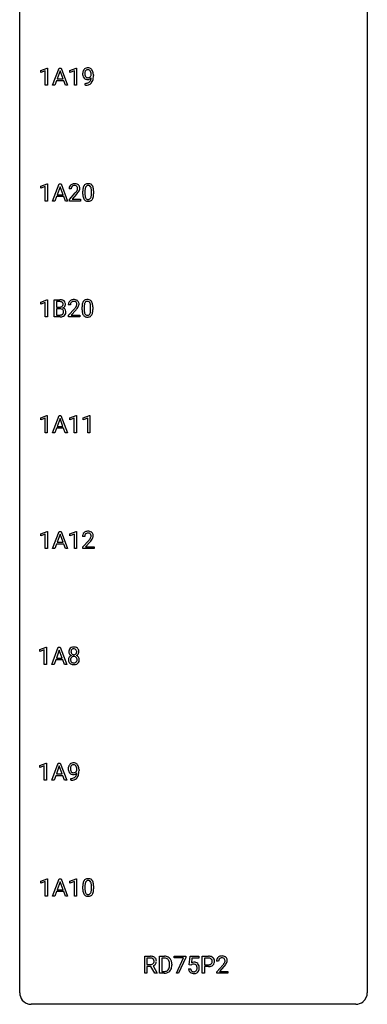
# Model space of a CAD drawing. Extents: x 3 to 27, y -3 to 132.
# Drawn here: x 3 to 27, y -3 to 65 of the extents above; entities that cross this region are included whole.
import ezdxf

# ---------------------------------------------------------------- set-up
doc = ezdxf.new("R2010")
doc.units = 0
doc.layers.add('DEFAULT_255_1_234', color=255, linetype='CONTINUOUS')
doc.layers.add('DEFAULT_255_2_778', color=255, linetype='CONTINUOUS')

msp = doc.modelspace()

# ---------------------------------------------------------------- linework, layer by layer
at = {"layer": 'DEFAULT_255_1_234'}
for p, q in [((4.225, 61.218), (4.651, 61.378)), ((4.225, 61.083), (4.225, 61.218)), ((4.525, 61.193), (4.225, 61.083)), ((4.525, 60.203), (4.525, 61.193)), ((4.651, 61.378), (4.674, 61.378)), ((4.674, 61.378), (4.674, 60.203)), ((5.035, 60.203), (5.482, 61.372)), ((5.549, 61.182), (5.351, 60.635)), ((5.482, 61.372), (5.617, 61.372)), ((5.748, 60.635), (5.549, 61.182)), ((5.617, 61.372), (6.064, 60.203)), ((6.222, 61.218), (6.648, 61.378)), ((6.222, 61.083), (6.222, 61.218)), ((6.522, 61.193), (6.222, 61.083)), ((6.522, 60.203), (6.522, 61.193)), ((6.648, 61.378), (6.671, 61.378)), ((6.671, 61.378), (6.671, 60.203)), ((7.677, 60.876), (7.677, 60.935)), ((7.825, 60.905), (7.825, 60.862)), ((4.674, 60.203), (4.525, 60.203)), ((5.194, 60.203), (5.035, 60.203)), ((5.304, 60.508), (5.194, 60.203)), ((5.794, 60.508), (5.304, 60.508)), ((5.351, 60.635), (5.748, 60.635)), ((5.906, 60.203), (5.794, 60.508)), ((6.064, 60.203), (5.906, 60.203)), ((6.671, 60.203), (6.522, 60.203)), ((7.254, 60.202), (7.254, 60.327)), ((7.254, 60.327), (7.286, 60.327)), ((7.283, 60.202), (7.254, 60.202)), ((4.225, 53.281), (4.651, 53.44)), ((4.651, 53.44), (4.674, 53.44)), ((4.674, 53.44), (4.674, 52.265)), ((5.035, 52.265), (5.482, 53.435)), ((5.482, 53.435), (5.617, 53.435)), ((5.617, 53.435), (6.064, 52.265)), ((4.225, 53.146), (4.225, 53.281)), ((4.525, 53.256), (4.225, 53.146)), ((4.525, 52.265), (4.525, 53.256)), ((5.549, 53.244), (5.351, 52.698)), ((5.351, 52.698), (5.748, 52.698)), ((5.748, 52.698), (5.549, 53.244)), ((6.309, 53.09), (6.16, 53.09)), ((6.183, 52.372), (6.588, 52.822)), ((6.675, 52.726), (6.362, 52.387)), ((7.102, 52.744), (7.102, 52.942)), ((7.25, 52.979), (7.25, 52.741)), ((7.691, 52.724), (7.691, 52.967)), ((7.84, 52.957), (7.84, 52.764)), ((4.674, 52.265), (4.525, 52.265)), ((5.194, 52.265), (5.035, 52.265)), ((5.304, 52.571), (5.194, 52.265)), ((5.794, 52.571), (5.304, 52.571)), ((5.906, 52.265), (5.794, 52.571)), ((6.064, 52.265), (5.906, 52.265)), ((6.183, 52.265), (6.183, 52.372)), ((6.949, 52.265), (6.183, 52.265)), ((6.362, 52.387), (6.949, 52.387)), ((6.949, 52.387), (6.949, 52.265)), ((4.223, 45.343), (4.648, 45.503)), ((4.223, 45.208), (4.223, 45.343)), ((4.522, 45.318), (4.223, 45.208)), ((4.522, 44.328), (4.522, 45.318)), ((4.648, 45.503), (4.672, 45.503)), ((4.672, 45.503), (4.672, 44.328)), ((5.145, 44.328), (5.145, 45.497)), ((5.145, 45.497), (5.528, 45.497)), ((5.3, 45.37), (5.3, 44.999)), ((5.528, 45.37), (5.3, 45.37)), ((5.3, 44.999), (5.533, 44.999)), ((5.557, 44.875), (5.3, 44.875)), ((5.3, 44.875), (5.3, 44.454)), ((5.557, 44.875), (5.557, 44.875)), ((6.257, 45.153), (6.108, 45.153)), ((6.131, 44.435), (6.536, 44.884)), ((6.623, 44.789), (6.31, 44.449)), ((7.05, 44.807), (7.05, 45.005)), ((7.198, 45.041), (7.198, 44.803)), ((7.639, 44.787), (7.639, 45.03)), ((7.788, 45.019), (7.788, 44.827)), ((4.672, 44.328), (4.522, 44.328)), ((5.551, 44.328), (5.145, 44.328)), ((5.3, 44.454), (5.554, 44.454)), ((6.131, 44.328), (6.131, 44.435)), ((6.897, 44.328), (6.131, 44.328)), ((6.31, 44.449), (6.897, 44.449)), ((6.897, 44.449), (6.897, 44.328)), ((4.217, 37.406), (4.643, 37.565)), ((4.217, 37.271), (4.217, 37.406)), ((4.516, 37.381), (4.217, 37.271)), ((4.516, 36.39), (4.516, 37.381)), ((4.643, 37.565), (4.666, 37.565)), ((4.666, 37.565), (4.666, 36.39)), ((5.026, 36.39), (5.473, 37.56)), ((5.54, 37.369), (5.342, 36.823)), ((5.473, 37.56), (5.608, 37.56)), ((5.74, 36.823), (5.54, 37.369)), ((5.608, 37.56), (6.055, 36.39)), ((6.214, 37.406), (6.639, 37.565)), ((6.214, 37.271), (6.214, 37.406)), ((6.513, 37.381), (6.214, 37.271)), ((6.513, 36.39), (6.513, 37.381)), ((6.639, 37.565), (6.663, 37.565)), ((6.663, 37.565), (6.663, 36.39)), ((7.137, 37.406), (7.563, 37.565)), ((7.137, 37.271), (7.137, 37.406)), ((7.437, 37.381), (7.137, 37.271)), ((7.437, 36.39), (7.437, 37.381)), ((7.563, 37.565), (7.586, 37.565)), ((7.586, 37.565), (7.586, 36.39)), ((5.296, 36.696), (5.185, 36.39)), ((5.785, 36.696), (5.296, 36.696)), ((5.342, 36.823), (5.74, 36.823)), ((5.897, 36.39), (5.785, 36.696)), ((4.666, 36.39), (4.516, 36.39)), ((5.185, 36.39), (5.026, 36.39)), ((6.055, 36.39), (5.897, 36.39)), ((6.663, 36.39), (6.513, 36.39)), ((7.586, 36.39), (7.437, 36.39)), ((4.225, 29.468), (4.651, 29.628)), ((4.225, 29.333), (4.225, 29.468)), ((4.525, 29.443), (4.225, 29.333)), ((4.525, 28.453), (4.525, 29.443)), ((4.651, 29.628), (4.674, 29.628)), ((4.674, 29.628), (4.674, 28.453)), ((5.035, 28.453), (5.482, 29.622)), ((5.549, 29.432), (5.351, 28.885)), ((5.482, 29.622), (5.617, 29.622)), ((5.748, 28.885), (5.549, 29.432)), ((5.617, 29.622), (6.064, 28.453)), ((6.222, 29.468), (6.648, 29.628)), ((6.222, 29.333), (6.222, 29.468)), ((6.522, 29.443), (6.222, 29.333)), ((6.522, 28.453), (6.522, 29.443)), ((6.648, 29.628), (6.671, 29.628)), ((6.671, 29.628), (6.671, 28.453)), ((7.233, 29.278), (7.084, 29.278)), ((4.674, 28.453), (4.525, 28.453)), ((5.194, 28.453), (5.035, 28.453)), ((5.304, 28.758), (5.194, 28.453)), ((5.794, 28.758), (5.304, 28.758)), ((5.351, 28.885), (5.748, 28.885)), ((5.906, 28.453), (5.794, 28.758)), ((6.064, 28.453), (5.906, 28.453)), ((6.671, 28.453), (6.522, 28.453)), ((7.106, 28.56), (7.511, 29.009)), ((7.106, 28.453), (7.106, 28.56)), ((7.873, 28.453), (7.106, 28.453)), ((7.599, 28.914), (7.286, 28.574)), ((7.286, 28.574), (7.873, 28.574)), ((7.873, 28.574), (7.873, 28.453)), ((4.166, 21.531), (4.592, 21.69)), ((4.592, 21.69), (4.615, 21.69)), ((4.615, 21.69), (4.615, 20.515)), ((4.976, 20.515), (5.423, 21.685)), ((5.423, 21.685), (5.557, 21.685)), ((5.557, 21.685), (6.005, 20.515)), ((4.166, 21.396), (4.166, 21.531)), ((4.466, 21.506), (4.166, 21.396)), ((4.466, 20.515), (4.466, 21.506)), ((5.49, 21.494), (5.292, 20.948)), ((5.292, 20.948), (5.689, 20.948)), ((5.689, 20.948), (5.49, 21.494)), ((4.615, 20.515), (4.466, 20.515)), ((5.135, 20.515), (4.976, 20.515)), ((5.245, 20.821), (5.135, 20.515)), ((5.735, 20.821), (5.245, 20.821)), ((5.847, 20.515), (5.735, 20.821)), ((6.005, 20.515), (5.847, 20.515)), ((4.166, 13.593), (4.592, 13.753)), ((4.166, 13.458), (4.166, 13.593)), ((4.466, 13.568), (4.166, 13.458)), ((4.466, 12.578), (4.466, 13.568)), ((4.592, 13.753), (4.615, 13.753)), ((4.615, 13.753), (4.615, 12.578)), ((4.976, 12.578), (5.423, 13.747)), ((5.49, 13.557), (5.292, 13.01)), ((5.423, 13.747), (5.557, 13.747)), ((5.689, 13.01), (5.49, 13.557)), ((5.557, 13.747), (6.005, 12.578)), ((5.245, 12.883), (5.135, 12.578)), ((5.735, 12.883), (5.245, 12.883)), ((5.292, 13.01), (5.689, 13.01)), ((5.847, 12.578), (5.735, 12.883)), ((6.694, 13.251), (6.694, 13.31)), ((6.843, 13.28), (6.843, 13.237)), ((4.615, 12.578), (4.466, 12.578)), ((5.135, 12.578), (4.976, 12.578)), ((6.005, 12.578), (5.847, 12.578)), ((6.271, 12.577), (6.271, 12.702)), ((6.271, 12.702), (6.303, 12.702)), ((6.3, 12.577), (6.271, 12.577)), ((4.225, 5.656), (4.651, 5.815)), ((4.225, 5.521), (4.225, 5.656)), ((4.525, 5.631), (4.225, 5.521)), ((4.525, 4.64), (4.525, 5.631)), ((4.651, 5.815), (4.674, 5.815)), ((4.674, 5.815), (4.674, 4.64)), ((5.035, 4.64), (5.482, 5.81)), ((5.549, 5.619), (5.351, 5.073)), ((5.482, 5.81), (5.617, 5.81)), ((5.748, 5.073), (5.549, 5.619)), ((5.617, 5.81), (6.064, 4.64)), ((6.222, 5.656), (6.648, 5.815)), ((6.222, 5.521), (6.222, 5.656)), ((6.522, 5.631), (6.222, 5.521)), ((6.522, 4.64), (6.522, 5.631)), ((6.648, 5.815), (6.671, 5.815)), ((6.671, 5.815), (6.671, 4.64)), ((5.304, 4.946), (5.194, 4.64)), ((5.794, 4.946), (5.304, 4.946)), ((5.351, 5.073), (5.748, 5.073)), ((5.906, 4.64), (5.794, 4.946)), ((7.102, 5.119), (7.102, 5.317)), ((7.25, 5.354), (7.25, 5.116)), ((7.691, 5.099), (7.691, 5.342)), ((7.84, 5.332), (7.84, 5.139)), ((4.674, 4.64), (4.525, 4.64)), ((5.194, 4.64), (5.035, 4.64)), ((6.064, 4.64), (5.906, 4.64)), ((6.671, 4.64), (6.522, 4.64)), ((11.343, -0.651), (11.343, 0.518)), ((11.343, 0.518), (11.73, 0.518)), ((11.498, 0.391), (11.498, -0.052)), ((11.734, 0.391), (11.498, 0.391)), ((12.357, -0.651), (12.357, 0.518)), ((12.357, 0.518), (12.687, 0.518)), ((12.691, 0.391), (12.511, 0.391)), ((12.511, 0.391), (12.511, -0.525)), ((13.361, 0.396), (13.361, 0.518)), ((13.361, 0.518), (14.152, 0.518)), ((13.994, 0.396), (13.361, 0.396)), ((13.512, -0.651), (13.994, 0.396)), ((14.152, 0.435), (13.667, -0.651)), ((14.152, 0.518), (14.152, 0.435)), ((14.389, -0.065), (14.448, 0.518)), ((14.448, 0.518), (15.047, 0.518)), ((14.574, 0.381), (14.539, 0.062)), ((15.047, 0.381), (14.574, 0.381)), ((15.047, 0.518), (15.047, 0.381)), ((15.283, -0.651), (15.283, 0.518)), ((15.283, 0.518), (15.714, 0.518)), ((15.437, 0.391), (15.437, -0.067)), ((15.723, 0.391), (15.437, 0.391)), ((16.408, 0.174), (16.259, 0.174)), ((11.498, -0.651), (11.343, -0.651)), ((11.498, -0.052), (11.735, -0.052)), ((11.773, -0.178), (11.498, -0.178)), ((11.498, -0.178), (11.498, -0.651)), ((12.027, -0.651), (11.773, -0.178)), ((11.917, -0.145), (12.192, -0.642)), ((12.192, -0.651), (12.027, -0.651)), ((12.192, -0.642), (12.192, -0.651)), ((12.68, -0.651), (12.357, -0.651)), ((12.511, -0.525), (12.673, -0.525)), ((13.05, -0.099), (13.05, -0.03)), ((13.202, -0.027), (13.202, -0.102)), ((13.667, -0.651), (13.512, -0.651)), ((14.347, -0.344), (14.487, -0.344)), ((14.508, -0.096), (14.389, -0.065)), ((14.547, -0.063), (14.508, -0.096)), ((15.437, -0.651), (15.283, -0.651)), ((15.437, -0.067), (15.714, -0.067)), ((15.712, -0.193), (15.437, -0.193)), ((15.437, -0.193), (15.437, -0.651)), ((16.282, -0.544), (16.687, -0.095)), ((16.282, -0.651), (16.282, -0.544)), ((17.048, -0.651), (16.282, -0.651)), ((16.774, -0.19), (16.461, -0.53)), ((16.461, -0.53), (17.048, -0.53)), ((17.048, -0.53), (17.048, -0.651))]:
    msp.add_line(p, q, dxfattribs=at)
for centre, radius, start, end in [((7.62, 60.987), 0.531, 166.7586, 180.32012), ((7.644, 60.983), 0.555, 179.96523, 184.30139), ((7.554, 60.973), 0.464, 183.9376, 204.12763), ((7.536, 61.005), 0.444, 154.69551, 166.56798), ((7.486, 60.945), 0.39, 204.34475, 209.0454), ((7.45, 61.048), 0.349, 136.33242, 155.08714), ((7.422, 60.906), 0.315, 208.47272, 236.21349), ((7.422, 61.072), 0.312, 121.23673, 135.96805), ((7.621, 60.998), 0.385, 166.11003, 178.66543), ((7.726, 60.992), 0.49, 178.26321, 180.01111), ((7.645, 60.989), 0.41, 179.6162, 191.87872), ((7.523, 60.962), 0.285, 191.61917, 215.29723), ((7.503, 61.028), 0.263, 142.10213, 166.38356), ((7.436, 61.046), 0.341, 96.84563, 120.98815), ((7.504, 60.95), 0.262, 215.73201, 216.53554), ((7.45, 60.907), 0.193, 215.74867, 239.97275), ((7.448, 61.072), 0.193, 112.93823, 142.53208), ((7.443, 60.902), 0.185, 241.06502, 269.28105), ((7.45, 61.058), 0.206, 89.2729, 111.91404), ((7.451, 60.952), 0.436, 89.88702, 97.28028), ((7.447, 60.946), 0.229, 269.9447, 306.82489), ((7.456, 61.016), 0.372, 70.65056, 90.67491), ((7.455, 61.089), 0.176, 50.38512, 90.6706), ((7.41, 61.035), 0.246, 34.12503, 50.30701), ((7.469, 61.068), 0.319, 36.7493, 69.82199), ((7.423, 60.989), 0.278, 305.50724, 327.07734), ((7.361, 60.999), 0.307, 27.20155, 34.68294), ((7.301, 60.971), 0.372, 9.94301, 26.77001), ((7.435, 60.979), 0.263, 327.41049, 336.84017), ((7.126, 60.939), 0.551, 359.66338, 10.11753), ((7.369, 60.99), 0.446, 15.39587, 37.08401), ((7.156, 60.928), 0.668, 3.94889, 15.67986), ((6.456, 60.855), 1.37, 352.83663, 0.27827), ((6.916, 60.906), 0.909, 359.92924, 4.26653), ((7.406, 60.885), 0.289, 236.47179, 254.35413), ((7.27, 61.106), 0.904, 270.82072, 273.4013), ((7.279, 60.924), 0.597, 270.6215, 281.40628), ((7.289, 60.881), 0.678, 272.92817, 286.49228), ((7.42, 60.941), 0.347, 254.59991, 270.41803), ((7.322, 60.718), 0.387, 281.18526, 299.06211), ((7.423, 60.941), 0.347, 269.99664, 270.79004), ((7.426, 60.895), 0.301, 270.26331, 297.38519), ((7.447, 60.951), 0.234, 268.40625, 270.00713), ((7.362, 60.65), 0.436, 285.95414, 318.88781), ((7.359, 60.646), 0.306, 299.50678, 313.12009), ((7.397, 60.951), 0.364, 297.40373, 320.01676), ((7.362, 60.638), 0.298, 313.85262, 338.59893), ((7.199, 60.705), 0.474, 338.25236, 351.24309), ((6.958, 60.746), 0.718, 350.94095, 357.66919), ((7.393, 60.619), 0.392, 319.33432, 322.09989), ((7.306, 60.678), 0.497, 322.85781, 342.15279), ((6.985, 60.786), 0.836, 341.83595, 352.98842), ((6.487, 53.116), 0.324, 133.45412, 162.947), ((6.505, 53.097), 0.35, 100.78694, 133.4384), ((6.516, 53.119), 0.207, 102.17394, 129.20619), ((6.54, 52.942), 0.508, 89.66053, 101.37042), ((6.54, 53.016), 0.313, 89.54607, 102.54188), ((6.546, 52.949), 0.502, 78.21712, 90.41304), ((6.543, 53.07), 0.259, 82.16021, 90.15058), ((6.557, 53.144), 0.184, 43.44154, 83.16614), ((6.582, 53.111), 0.336, 55.92682, 78.48886), ((6.601, 53.145), 0.297, 47.92923, 55.4054), ((6.612, 53.155), 0.283, 4.33477, 48.05607), ((7.553, 53.082), 0.437, 148.7922, 164.56838), ((7.458, 53.135), 0.328, 144.58839, 148.11763), ((7.424, 53.159), 0.286, 101.64409, 144.51424), ((7.449, 53.158), 0.168, 105.79811, 149.73881), ((7.466, 52.99), 0.46, 89.5284, 102.58198), ((7.468, 53.091), 0.237, 89.38069, 105.67626), ((7.474, 52.987), 0.464, 77.04379, 90.50813), ((7.471, 53.066), 0.263, 81.10601, 90.2185), ((7.489, 53.154), 0.173, 30.74079, 82.46571), ((7.515, 53.151), 0.295, 48.27786, 77.49947), ((7.522, 53.164), 0.281, 36.31421, 47.63059), ((7.435, 53.105), 0.386, 18.29318, 35.67692), ((6.567, 53.094), 0.407, 163.28787, 180.55818), ((6.621, 53.095), 0.312, 165.90929, 178.86839), ((6.707, 53.09), 0.398, 178.43817, 180.00839), ((6.52, 53.122), 0.208, 136.17574, 166.36747), ((6.508, 53.132), 0.192, 129.72793, 135.7542), ((5.239, 54.015), 1.801, 318.51325, 320.78284), ((5.767, 53.585), 1.119, 320.73727, 323.97371), ((6.159, 53.301), 0.635, 323.89617, 328.64211), ((5.492, 53.82), 1.611, 317.25868, 319.90461), ((6.549, 53.136), 0.195, 16.17147, 43.52844), ((6.364, 53.174), 0.395, 328.8299, 331.78995), ((6.464, 53.123), 0.282, 331.42552, 352.93648), ((5.875, 53.504), 1.115, 319.64729, 327.09582), ((6.498, 53.122), 0.248, 359.48663, 15.93398), ((6.477, 53.12), 0.269, 353.22487, 0.01693), ((6.273, 53.248), 0.641, 326.91354, 338.35052), ((6.545, 53.144), 0.35, 337.89141, 358.99677), ((6.502, 53.138), 0.393, 359.92521, 5.59677), ((8.296, 52.947), 1.195, 173.76756, 180.23155), ((8.454, 52.762), 1.353, 180.74494, 181.151), ((8.174, 52.751), 1.072, 180.89762, 188.00555), ((7.845, 52.998), 0.74, 164.30586, 173.90022), ((8.398, 52.969), 1.148, 177.86317, 179.50441), ((8.291, 52.737), 1.04, 179.79956, 185.24604), ((8.095, 52.983), 0.844, 172.02595, 178.07032), ((7.886, 52.699), 0.634, 185.14116, 193.00796), ((7.765, 53.03), 0.511, 163.37633, 172.1411), ((7.556, 53.094), 0.292, 149.42089, 163.62864), ((7.437, 53.12), 0.236, 24.28712, 31.39356), ((7.319, 53.07), 0.363, 12.08056, 23.8174), ((7.044, 53.009), 0.646, 4.83622, 12.29045), ((6.829, 52.722), 0.862, 351.8069, 357.79592), ((6.623, 52.971), 1.068, 359.80904, 4.94079), ((6.505, 52.739), 1.186, 357.58719, 359.26775), ((7.181, 53.018), 0.654, 8.02467, 18.56052), ((7.079, 52.707), 0.758, 344.49347, 353.97655), ((6.764, 52.956), 1.075, 1.12741, 8.17183), ((6.615, 52.759), 1.225, 353.8442, 0.22879), ((6.441, 52.944), 1.399, 0.54241, 1.3863), ((7.778, 52.694), 0.673, 187.88164, 198.23465), ((7.53, 52.61), 0.41, 197.96935, 215.26236), ((7.428, 52.542), 0.287, 215.86183, 257.27886), ((7.622, 52.636), 0.363, 192.78976, 205.25077), ((7.517, 52.59), 0.248, 205.80054, 211.25375), ((7.465, 52.555), 0.185, 210.37898, 238.40081), ((7.468, 52.697), 0.447, 256.62289, 270.51044), ((7.463, 52.559), 0.188, 239.65206, 265.97938), ((7.472, 52.627), 0.256, 265.13154, 270.06033), ((7.474, 52.594), 0.224, 269.33147, 287.2178), ((7.475, 52.709), 0.459, 269.59773, 281.67344), ((7.488, 52.544), 0.171, 287.7958, 329.08087), ((7.515, 52.542), 0.288, 280.58014, 324.91731), ((7.393, 52.604), 0.284, 328.66347, 343.33251), ((7.175, 52.671), 0.512, 343.04995, 351.93934), ((7.478, 52.568), 0.334, 324.93524, 328.61605), ((7.378, 52.622), 0.447, 329.28036, 344.74728), ((5.532, 44.761), 0.737, 82.12573, 90.29326), ((5.528, 45.016), 0.354, 89.87083, 90.04311), ((5.53, 44.894), 0.477, 82.69847, 90.17292), ((5.554, 45.075), 0.294, 71.68635, 82.8456), ((5.57, 45.032), 0.462, 69.90441, 82.28574), ((5.592, 45.185), 0.177, 52.82856, 71.98503), ((5.619, 45.224), 0.13, 31.88527, 52.14126), ((5.628, 45.187), 0.298, 51.18385, 70.01815), ((5.591, 45.208), 0.162, 10.91823, 31.32303), ((5.495, 45.189), 0.26, 359.55586, 11.20964), ((5.653, 45.224), 0.253, 12.10173, 50.42148), ((5.515, 45.189), 0.396, 359.52513, 12.82117), ((6.515, 45.157), 0.407, 163.28787, 180.55818), ((6.435, 45.179), 0.324, 133.45412, 162.947), ((6.453, 45.16), 0.35, 100.78694, 133.4384), ((6.569, 45.158), 0.312, 165.90929, 178.86839), ((6.468, 45.185), 0.208, 136.17574, 166.36747), ((6.456, 45.194), 0.192, 129.72793, 135.7542), ((6.464, 45.182), 0.207, 102.17394, 129.20619), ((6.488, 45.005), 0.508, 89.66053, 101.37042), ((6.488, 45.079), 0.313, 89.54607, 102.54188), ((6.494, 45.011), 0.502, 78.21712, 90.41304), ((6.491, 45.132), 0.259, 82.16021, 90.15058), ((6.505, 45.206), 0.184, 43.44154, 83.16614), ((6.53, 45.173), 0.336, 55.92682, 78.48886), ((6.497, 45.198), 0.195, 16.17147, 43.52844), ((6.446, 45.185), 0.248, 359.48663, 15.93398), ((6.55, 45.207), 0.297, 47.92923, 55.4054), ((6.56, 45.218), 0.283, 4.33477, 48.05607), ((6.45, 45.201), 0.393, 359.92521, 5.59677), ((7.793, 45.061), 0.74, 164.30586, 173.90022), ((7.502, 45.145), 0.437, 148.7922, 164.56838), ((7.406, 45.198), 0.328, 144.58839, 148.11763), ((7.372, 45.222), 0.286, 101.64409, 144.51424), ((7.713, 45.093), 0.511, 163.37633, 172.1411), ((7.504, 45.157), 0.292, 149.42089, 163.62864), ((7.398, 45.221), 0.168, 105.79811, 149.73881), ((7.415, 45.053), 0.46, 89.5284, 102.58198), ((7.416, 45.154), 0.237, 89.38069, 105.67626), ((7.423, 45.049), 0.464, 77.04379, 90.50813), ((7.419, 45.128), 0.263, 81.10601, 90.2185), ((7.437, 45.216), 0.173, 30.74079, 82.46571), ((7.463, 45.213), 0.295, 48.27786, 77.49947), ((7.385, 45.182), 0.236, 24.28712, 31.39356), ((7.268, 45.132), 0.363, 12.08056, 23.8174), ((6.992, 45.071), 0.646, 4.83622, 12.29045), ((7.47, 45.226), 0.281, 36.31421, 47.63059), ((7.383, 45.168), 0.386, 18.29318, 35.67692), ((7.129, 45.08), 0.654, 8.02467, 18.56052), ((5.535, 45.327), 0.329, 269.60647, 281.45335), ((5.561, 44.514), 0.361, 76.5636, 90.69809), ((5.557, 45.222), 0.221, 281.20415, 302.51481), ((5.613, 44.699), 0.169, 17.66855, 78.99409), ((5.571, 45.197), 0.193, 303.02167, 309.83696), ((5.589, 45.177), 0.165, 309.52284, 356.95098), ((5.602, 44.646), 0.183, 311.9916, 351.71435), ((5.595, 45.274), 0.36, 293.19994, 299.13964), ((5.662, 44.666), 0.287, 54.00118, 74.9168), ((5.523, 45.186), 0.232, 355.47012, 0.04925), ((5.631, 45.214), 0.29, 298.68251, 323.27566), ((5.509, 44.668), 0.277, 359.04562, 17.22962), ((5.52, 44.663), 0.267, 350.73396, 0.22216), ((5.674, 44.686), 0.264, 36.35807, 53.52919), ((5.65, 44.635), 0.288, 311.17865, 344.68868), ((5.673, 45.182), 0.238, 323.49081, 0.88173), ((5.661, 44.677), 0.28, 4.81899, 36.309), ((5.551, 44.662), 0.391, 344.74786, 0.53733), ((5.583, 44.666), 0.358, 359.93703, 5.52041), ((6.655, 45.153), 0.398, 178.43817, 180.00839), ((5.187, 46.077), 1.801, 318.51325, 320.78284), ((5.715, 45.647), 1.119, 320.73727, 323.97371), ((6.107, 45.363), 0.635, 323.89617, 328.64211), ((5.44, 45.883), 1.611, 317.25868, 319.90461), ((6.312, 45.237), 0.395, 328.8299, 331.78995), ((6.412, 45.185), 0.282, 331.42552, 352.93648), ((5.823, 45.566), 1.115, 319.64729, 327.09582), ((6.425, 45.182), 0.269, 353.22487, 0.01693), ((6.222, 45.311), 0.641, 326.91354, 338.35052), ((6.493, 45.206), 0.35, 337.89141, 358.99677), ((8.245, 45.01), 1.195, 173.76756, 180.23155), ((8.402, 44.824), 1.353, 180.74494, 181.151), ((8.122, 44.814), 1.072, 180.89762, 188.00555), ((7.727, 44.757), 0.673, 187.88164, 198.23465), ((7.478, 44.673), 0.41, 197.96935, 215.26236), ((8.346, 45.031), 1.148, 177.86317, 179.50441), ((8.239, 44.8), 1.04, 179.79956, 185.24604), ((8.043, 45.046), 0.844, 172.02595, 178.07032), ((7.835, 44.761), 0.634, 185.14116, 193.00796), ((7.57, 44.699), 0.363, 192.78976, 205.25077), ((7.466, 44.652), 0.248, 205.80054, 211.25375), ((7.341, 44.666), 0.284, 328.66347, 343.33251), ((7.123, 44.734), 0.512, 343.04995, 351.93934), ((6.777, 44.785), 0.862, 351.8069, 357.79592), ((6.571, 45.033), 1.068, 359.80904, 4.94079), ((6.453, 44.802), 1.186, 357.58719, 359.26775), ((7.326, 44.685), 0.447, 329.28036, 344.74728), ((7.027, 44.77), 0.758, 344.49347, 353.97655), ((6.713, 45.019), 1.075, 1.12741, 8.17183), ((6.563, 44.822), 1.225, 353.8442, 0.22879), ((6.389, 45.006), 1.399, 0.54241, 1.3863), ((5.552, 45.024), 0.696, 269.92369, 274.44565), ((5.557, 44.79), 0.336, 269.60558, 281.374), ((5.57, 44.836), 0.507, 274.10423, 286.40715), ((5.58, 44.681), 0.225, 281.1056, 302.51322), ((5.594, 44.655), 0.194, 303.03689, 311.88112), ((5.62, 44.671), 0.335, 286.04182, 310.84413), ((7.376, 44.604), 0.287, 215.86183, 257.27886), ((7.413, 44.617), 0.185, 210.37898, 238.40081), ((7.416, 44.759), 0.447, 256.62289, 270.51044), ((7.411, 44.622), 0.188, 239.65206, 265.97938), ((7.42, 44.689), 0.256, 265.13154, 270.06033), ((7.423, 44.657), 0.224, 269.33147, 287.2178), ((7.423, 44.771), 0.459, 269.59773, 281.67344), ((7.436, 44.606), 0.171, 287.7958, 329.08087), ((7.463, 44.604), 0.288, 280.58014, 324.91731), ((7.426, 44.63), 0.334, 324.93524, 328.61605), ((7.491, 29.282), 0.407, 163.28787, 180.55818), ((7.411, 29.304), 0.324, 133.45412, 162.947), ((7.428, 29.285), 0.35, 100.78694, 133.4384), ((7.544, 29.283), 0.312, 165.90929, 178.86839), ((7.631, 29.278), 0.398, 178.43817, 180.00839), ((7.444, 29.31), 0.208, 136.17574, 166.36747), ((7.432, 29.319), 0.192, 129.72793, 135.7542), ((7.439, 29.307), 0.207, 102.17394, 129.20619), ((7.463, 29.13), 0.508, 89.66053, 101.37042), ((7.464, 29.204), 0.313, 89.54607, 102.54188), ((7.47, 29.136), 0.502, 78.21712, 90.41304), ((7.467, 29.257), 0.259, 82.16021, 90.15058), ((7.48, 29.331), 0.184, 43.44154, 83.16614), ((6.162, 30.202), 1.801, 318.51325, 320.78284), ((6.691, 29.772), 1.119, 320.73727, 323.97371), ((7.505, 29.298), 0.336, 55.92682, 78.48886), ((7.083, 29.488), 0.635, 323.89617, 328.64211), ((7.473, 29.323), 0.195, 16.17147, 43.52844), ((7.288, 29.362), 0.395, 328.8299, 331.78995), ((7.387, 29.31), 0.282, 331.42552, 352.93648), ((6.799, 29.691), 1.115, 319.64729, 327.09582), ((7.422, 29.31), 0.248, 359.48663, 15.93398), ((7.401, 29.307), 0.269, 353.22487, 0.01693), ((7.525, 29.332), 0.297, 47.92923, 55.4054), ((7.535, 29.343), 0.283, 4.33477, 48.05607), ((7.197, 29.436), 0.641, 326.91354, 338.35052), ((7.469, 29.331), 0.35, 337.89141, 358.99677), ((7.426, 29.326), 0.393, 359.92521, 5.59677), ((6.415, 30.008), 1.611, 317.25868, 319.90461), ((6.426, 21.407), 0.28, 132.24544, 164.50923), ((6.455, 21.375), 0.323, 100.70528, 132.13873), ((6.486, 21.237), 0.464, 89.67326, 101.24495), ((6.492, 21.254), 0.446, 76.28766, 90.45861), ((6.523, 21.377), 0.321, 47.82402, 76.42669), ((6.545, 21.403), 0.286, 6.91687, 47.62614), ((6.414, 20.834), 0.298, 145.67959, 180.62596), ((6.516, 21.383), 0.373, 164.61861, 180.52924), ((6.475, 21.38), 0.332, 179.99929, 181.16551), ((6.418, 21.375), 0.274, 180.43165, 213.2714), ((6.43, 20.823), 0.318, 115.55379, 145.64162), ((6.437, 21.388), 0.297, 213.34392, 222.62713), ((6.449, 21.402), 0.315, 222.95484, 244.13725), ((6.472, 20.851), 0.205, 135.3399, 172.10439), ((6.557, 21.379), 0.265, 168.38021, 180.36024), ((6.535, 21.375), 0.242, 179.50297, 194.91268), ((6.465, 20.762), 0.387, 113.24379, 116.20546), ((6.475, 21.398), 0.18, 135.30531, 168.98823), ((6.476, 21.36), 0.182, 194.97222, 224.1944), ((6.467, 20.855), 0.199, 104.88559, 135.24483), ((6.473, 21.357), 0.178, 224.29614, 262.01574), ((6.473, 21.399), 0.178, 105.92297, 135.16629), ((6.484, 20.788), 0.268, 89.49592, 104.85798), ((6.486, 21.349), 0.23, 89.47759, 105.72979), ((6.487, 21.431), 0.253, 261.12504, 270.19599), ((6.487, 20.765), 0.291, 82.26145, 90.14395), ((6.488, 21.331), 0.248, 86.98338, 90.02001), ((6.49, 21.412), 0.234, 269.48256, 285.09883), ((6.496, 21.392), 0.186, 44.39587, 88.24989), ((6.502, 20.845), 0.21, 45.30288, 83.19215), ((6.506, 21.354), 0.174, 285.15857, 315.94846), ((6.498, 21.392), 0.185, 16.3252, 44.7913), ((6.497, 21.362), 0.186, 316.0413, 351.91627), ((6.507, 20.85), 0.203, 17.29226, 45.46272), ((6.5, 21.448), 0.369, 296.09023, 297.36181), ((6.525, 20.793), 0.352, 47.90092, 67.19469), ((6.528, 21.4), 0.312, 296.7586, 325.75365), ((6.45, 21.379), 0.234, 359.47895, 16.06791), ((6.424, 21.376), 0.261, 351.10568, 0.19366), ((6.545, 20.817), 0.32, 35.23624, 47.55137), ((6.568, 21.373), 0.265, 325.84124, 338.47959), ((6.571, 20.835), 0.289, 359.27597, 35.40141), ((6.551, 21.377), 0.282, 338.87636, 0.5166), ((6.426, 21.381), 0.407, 359.84197, 7.96945), ((6.532, 20.831), 0.415, 179.93155, 185.32545), ((6.415, 20.813), 0.298, 184.01044, 228.50718), ((6.446, 20.85), 0.346, 228.75537, 257.84844), ((6.552, 20.835), 0.287, 171.26519, 180.18594), ((6.535, 20.832), 0.27, 179.51547, 193.64667), ((6.454, 20.811), 0.186, 193.35406, 225.82569), ((6.458, 20.818), 0.194, 226.41803, 255.85537), ((6.484, 21.01), 0.511, 257.45845, 270.42875), ((6.484, 20.912), 0.291, 255.46556, 268.7986), ((6.488, 20.996), 0.375, 268.34648, 270.01049), ((6.491, 20.927), 0.307, 269.57591, 282.08231), ((6.492, 21.01), 0.511, 269.61927, 281.979), ((6.513, 20.828), 0.205, 281.75225, 306.60564), ((6.527, 20.855), 0.352, 281.54739, 310.91699), ((6.523, 20.812), 0.186, 307.135, 314.0278), ((6.519, 20.814), 0.19, 314.25534, 350.16932), ((6.46, 20.837), 0.251, 359.44541, 16.92564), ((6.434, 20.833), 0.277, 349.41457, 0.29307), ((6.569, 20.807), 0.288, 310.84975, 342.7448), ((6.497, 20.827), 0.364, 343.12945, 0.57765), ((6.553, 13.38), 0.444, 154.69551, 166.56798), ((6.468, 13.423), 0.349, 136.33242, 155.08714), ((6.44, 13.447), 0.312, 121.23673, 135.96805), ((6.52, 13.403), 0.263, 142.10213, 166.38356), ((6.454, 13.421), 0.341, 96.84563, 120.98815), ((6.465, 13.447), 0.193, 112.93823, 142.53208), ((6.467, 13.433), 0.206, 89.2729, 111.91404), ((6.468, 13.327), 0.436, 89.88702, 97.28028), ((6.473, 13.391), 0.372, 70.65056, 90.67491), ((6.472, 13.464), 0.176, 50.38512, 90.6706), ((6.427, 13.41), 0.246, 34.12503, 50.30701), ((6.487, 13.443), 0.319, 36.7493, 69.82199), ((6.378, 13.374), 0.307, 27.20155, 34.68294), ((6.319, 13.346), 0.372, 9.94301, 26.77001), ((6.387, 13.365), 0.446, 15.39587, 37.08401), ((6.638, 13.362), 0.531, 166.7586, 180.32012), ((6.662, 13.358), 0.555, 179.96523, 184.30139), ((6.571, 13.348), 0.464, 183.9376, 204.12763), ((6.503, 13.32), 0.39, 204.34475, 209.0454), ((6.439, 13.281), 0.315, 208.47272, 236.21349), ((6.638, 13.373), 0.385, 166.11003, 178.66543), ((6.743, 13.367), 0.49, 178.26321, 180.01111), ((6.663, 13.364), 0.41, 179.6162, 191.87872), ((6.541, 13.337), 0.285, 191.61917, 215.29723), ((6.423, 13.26), 0.289, 236.47179, 254.35413), ((6.521, 13.325), 0.262, 215.73201, 216.53554), ((6.467, 13.282), 0.193, 215.74867, 239.97275), ((6.438, 13.316), 0.347, 254.59991, 270.41803), ((6.46, 13.277), 0.185, 241.06502, 269.28105), ((6.44, 13.316), 0.347, 269.99664, 270.79004), ((6.444, 13.27), 0.301, 270.26331, 297.38519), ((6.464, 13.326), 0.234, 268.40625, 270.00713), ((6.464, 13.321), 0.229, 269.9447, 306.82489), ((6.415, 13.326), 0.364, 297.40373, 320.01676), ((6.379, 13.013), 0.298, 313.85262, 338.59893), ((6.441, 13.364), 0.278, 305.50724, 327.07734), ((6.216, 13.08), 0.474, 338.25236, 351.24309), ((6.453, 13.354), 0.263, 327.41049, 336.84017), ((6.143, 13.314), 0.551, 359.66338, 10.11753), ((5.975, 13.121), 0.718, 350.94095, 357.66919), ((6.324, 13.053), 0.497, 322.85781, 342.15279), ((6.002, 13.161), 0.836, 341.83595, 352.98842), ((6.174, 13.303), 0.668, 3.94889, 15.67986), ((5.473, 13.23), 1.37, 352.83663, 0.27827), ((5.934, 13.281), 0.909, 359.92924, 4.26653), ((6.287, 13.481), 0.904, 270.82072, 273.4013), ((6.296, 13.299), 0.597, 270.6215, 281.40628), ((6.306, 13.256), 0.678, 272.92817, 286.49228), ((6.339, 13.093), 0.387, 281.18526, 299.06211), ((6.379, 13.025), 0.436, 285.95414, 318.88781), ((6.377, 13.021), 0.306, 299.50678, 313.12009), ((6.41, 12.994), 0.392, 319.33432, 322.09989), ((8.296, 5.322), 1.195, 173.76756, 180.23155), ((7.845, 5.373), 0.74, 164.30586, 173.90022), ((7.553, 5.457), 0.437, 148.7922, 164.56838), ((7.458, 5.51), 0.328, 144.58839, 148.11763), ((7.424, 5.534), 0.286, 101.64409, 144.51424), ((8.095, 5.358), 0.844, 172.02595, 178.07032), ((7.765, 5.405), 0.511, 163.37633, 172.1411), ((7.556, 5.469), 0.292, 149.42089, 163.62864), ((7.449, 5.533), 0.168, 105.79811, 149.73881), ((7.466, 5.365), 0.46, 89.5284, 102.58198), ((7.468, 5.466), 0.237, 89.38069, 105.67626), ((7.474, 5.362), 0.464, 77.04379, 90.50813), ((7.471, 5.441), 0.263, 81.10601, 90.2185), ((7.489, 5.529), 0.173, 30.74079, 82.46571), ((7.515, 5.526), 0.295, 48.27786, 77.49947), ((7.437, 5.495), 0.236, 24.28712, 31.39356), ((7.319, 5.445), 0.363, 12.08056, 23.8174), ((7.044, 5.384), 0.646, 4.83622, 12.29045), ((6.623, 5.346), 1.068, 359.80904, 4.94079), ((7.522, 5.539), 0.281, 36.31421, 47.63059), ((7.435, 5.48), 0.386, 18.29318, 35.67692), ((7.181, 5.393), 0.654, 8.02467, 18.56052), ((6.764, 5.331), 1.075, 1.12741, 8.17183), ((8.454, 5.137), 1.353, 180.74494, 181.151), ((8.174, 5.126), 1.072, 180.89762, 188.00555), ((7.778, 5.069), 0.673, 187.88164, 198.23465), ((7.53, 4.985), 0.41, 197.96935, 215.26236), ((7.428, 4.917), 0.287, 215.86183, 257.27886), ((8.398, 5.344), 1.148, 177.86317, 179.50441), ((8.291, 5.112), 1.04, 179.79956, 185.24604), ((7.886, 5.074), 0.634, 185.14116, 193.00796), ((7.622, 5.011), 0.363, 192.78976, 205.25077), ((7.517, 4.965), 0.248, 205.80054, 211.25375), ((7.465, 4.93), 0.185, 210.37898, 238.40081), ((7.463, 4.934), 0.188, 239.65206, 265.97938), ((7.472, 5.002), 0.256, 265.13154, 270.06033), ((7.474, 4.969), 0.224, 269.33147, 287.2178), ((7.488, 4.919), 0.171, 287.7958, 329.08087), ((7.515, 4.917), 0.288, 280.58014, 324.91731), ((7.393, 4.979), 0.284, 328.66347, 343.33251), ((7.175, 5.046), 0.512, 343.04995, 351.93934), ((6.829, 5.097), 0.862, 351.8069, 357.79592), ((6.505, 5.114), 1.186, 357.58719, 359.26775), ((7.478, 4.943), 0.334, 324.93524, 328.61605), ((7.378, 4.997), 0.447, 329.28036, 344.74728), ((7.079, 5.082), 0.758, 344.49347, 353.97655), ((6.615, 5.134), 1.225, 353.8442, 0.22879), ((6.441, 5.319), 1.399, 0.54241, 1.3863), ((7.468, 5.072), 0.447, 256.62289, 270.51044), ((7.475, 5.084), 0.459, 269.59773, 281.67344), ((11.734, -0.178), 0.696, 80.65359, 90.34271), ((11.732, -0.068), 0.459, 84.54005, 89.72814), ((11.747, 0.067), 0.324, 72.37022, 84.87911), ((11.782, 0.174), 0.211, 48.78097, 72.69696), ((11.776, 0.068), 0.446, 65.69874, 80.83296), ((11.776, 0.169), 0.215, 304.44156, 311.21062), ((11.79, 0.155), 0.195, 310.98757, 356.27156), ((11.799, 0.196), 0.183, 43.57517, 48.20394), ((11.793, 0.193), 0.19, 12.41735, 43.10221), ((11.824, 0.178), 0.327, 50.00172, 65.43058), ((11.695, 0.169), 0.29, 359.52394, 12.88089), ((11.714, 0.166), 0.272, 354.93483, 0.0609), ((11.846, 0.207), 0.29, 11.62842, 49.56033), ((11.839, 0.153), 0.3, 323.86094, 341.61416), ((11.8, 0.163), 0.341, 341.99831, 0.48223), ((11.692, 0.17), 0.448, 359.56557, 12.3691), ((12.691, -0.068), 0.587, 75.41011, 90.38041), ((12.689, -0.065), 0.457, 79.21522, 89.74456), ((12.721, 0.079), 0.308, 40.38405, 80.14311), ((12.714, 0.027), 0.488, 60.14559, 75.18884), ((12.696, 0.06), 0.341, 26.57772, 40.15322), ((12.729, 0.055), 0.456, 26.52536, 60.14509), ((12.603, 0.016), 0.443, 9.65719, 26.19328), ((12.367, -0.026), 0.683, 359.6455, 9.86079), ((12.617, -0.004), 0.583, 7.40304, 26.83208), ((12.458, -0.029), 0.744, 0.16054, 7.71762), ((14.724, -0.256), 0.368, 93.71822, 120.2539), ((14.734, -0.337), 0.449, 89.96602, 94.2496), ((14.738, -0.278), 0.39, 73.80433, 90.55859), ((14.761, -0.192), 0.302, 41.30715, 73.54302), ((14.72, -0.228), 0.356, 13.5076, 41.21742), ((15.718, -0.088), 0.606, 78.83781, 90.39836), ((15.714, -0.032), 0.424, 87.8575, 88.80001), ((15.72, 0.056), 0.336, 75.27617, 88.29153), ((15.749, 0.161), 0.226, 46.86287, 75.66765), ((15.76, 0.114), 0.4, 58.96327, 79.08106), ((15.764, 0.178), 0.203, 15.74421, 46.62034), ((15.778, 0.131), 0.188, 311.7855, 347.28611), ((15.701, 0.162), 0.268, 359.46721, 15.5934), ((15.68, 0.156), 0.289, 346.68932, 0.10594), ((15.79, 0.17), 0.336, 48.0198, 58.44719), ((15.604, 0.159), 0.365, 359.6351, 0.00532), ((15.799, 0.179), 0.324, 3.3375, 48.17666), ((15.824, 0.122), 0.295, 310.8832, 346.54264), ((15.688, 0.157), 0.435, 346.18778, 0.50603), ((15.676, 0.161), 0.448, 359.94775, 4.68291), ((16.666, 0.178), 0.407, 163.28787, 180.55818), ((16.586, 0.2), 0.324, 133.45412, 162.947), ((16.604, 0.181), 0.35, 100.78694, 133.4384), ((16.72, 0.178), 0.312, 165.90929, 178.86839), ((16.806, 0.174), 0.398, 178.43817, 180.00839), ((16.619, 0.205), 0.208, 136.17574, 166.36747), ((16.607, 0.215), 0.192, 129.72793, 135.7542), ((16.615, 0.203), 0.207, 102.17394, 129.20619), ((16.639, 0.026), 0.508, 89.66053, 101.37042), ((16.639, 0.099), 0.313, 89.54607, 102.54188), ((16.645, 0.032), 0.502, 78.21712, 90.41304), ((16.642, 0.153), 0.259, 82.16021, 90.15058), ((16.656, 0.227), 0.184, 43.44154, 83.16614), ((15.866, 0.668), 1.119, 320.73727, 323.97371), ((16.681, 0.194), 0.336, 55.92682, 78.48886), ((16.258, 0.384), 0.635, 323.89617, 328.64211), ((16.648, 0.219), 0.195, 16.17147, 43.52844), ((16.463, 0.258), 0.395, 328.8299, 331.78995), ((16.563, 0.206), 0.282, 331.42552, 352.93648), ((16.597, 0.205), 0.248, 359.48663, 15.93398), ((16.576, 0.203), 0.269, 353.22487, 0.01693), ((16.7, 0.228), 0.297, 47.92923, 55.4054), ((16.711, 0.238), 0.283, 4.33477, 48.05607), ((16.372, 0.332), 0.641, 326.91354, 338.35052), ((16.644, 0.227), 0.35, 337.89141, 358.99677), ((16.601, 0.221), 0.393, 359.92521, 5.59677), ((11.738, 0.307), 0.359, 269.58973, 281.80581), ((11.763, 0.192), 0.242, 281.5501, 303.93574), ((11.765, 0.255), 0.428, 290.80866, 297.23233), ((11.809, 0.176), 0.338, 296.70186, 323.68764), ((12.677, -0.065), 0.46, 269.49704, 284.0205), ((12.675, 0.028), 0.679, 270.44439, 278.45111), ((12.701, -0.123), 0.527, 278.10719, 299.03395), ((12.713, -0.201), 0.319, 283.77003, 318.15555), ((12.679, -0.176), 0.361, 318.74156, 343.68736), ((12.737, -0.191), 0.449, 299.25317, 333.45713), ((12.499, -0.12), 0.55, 343.33251, 355.8549), ((12.289, -0.1), 0.761, 355.49885, 0.07917), ((12.64, -0.139), 0.559, 333.07065, 348.71818), ((12.474, -0.106), 0.728, 348.72894, 0.30125), ((14.794, -0.305), 0.449, 184.92471, 194.49759), ((14.671, -0.341), 0.32, 193.75369, 228.52712), ((14.678, -0.33), 0.334, 228.90239, 256.33143), ((14.814, -0.302), 0.329, 187.36005, 198.67329), ((14.709, -0.338), 0.218, 198.44517, 217.79448), ((14.679, -0.359), 0.182, 218.28872, 228.56124), ((14.654, -0.204), 0.176, 114.19507, 127.3641), ((14.689, -0.346), 0.198, 228.96549, 258.12347), ((14.677, -0.258), 0.235, 98.98309, 113.89089), ((14.708, -0.21), 0.458, 256.24271, 270.44863), ((14.697, -0.381), 0.36, 89.68049, 99.16144), ((14.71, -0.258), 0.288, 257.72583, 270.40136), ((14.7, -0.314), 0.293, 84.69576, 90.06762), ((14.714, -0.302), 0.244, 269.42044, 286.4209), ((14.715, -0.188), 0.479, 269.57701, 282.42148), ((14.712, -0.232), 0.211, 41.78503, 85.98928), ((14.729, -0.356), 0.188, 286.72514, 320.60036), ((14.753, -0.344), 0.319, 281.83964, 316.54578), ((14.689, -0.252), 0.241, 12.64903, 41.60813), ((14.691, -0.325), 0.237, 320.67126, 344.54417), ((14.575, -0.291), 0.358, 344.24122, 356.73571), ((14.584, -0.278), 0.35, 359.55769, 12.95349), ((14.45, -0.281), 0.483, 356.35488, 0.05003), ((14.747, -0.34), 0.326, 316.81712, 323.14928), ((14.717, -0.322), 0.36, 323.673, 348.16725), ((14.556, -0.271), 0.526, 1.13313, 13.88294), ((14.542, -0.283), 0.54, 347.85724, 0.42933), ((14.414, -0.279), 0.667, 359.99194, 1.54425), ((15.714, 0.563), 0.757, 269.89698, 275.0189), ((15.716, 0.355), 0.423, 269.65931, 279.41536), ((15.736, 0.342), 0.535, 274.68503, 287.02451), ((15.742, 0.206), 0.271, 279.20498, 294.99008), ((15.771, 0.141), 0.2, 295.28881, 311.29112), ((15.793, 0.163), 0.347, 286.69253, 310.22883), ((15.338, 1.098), 1.801, 318.51325, 320.78284), ((15.591, 0.903), 1.611, 317.25868, 319.90461), ((15.974, 0.587), 1.115, 319.64729, 327.09582)]:
    msp.add_arc(centre, radius, start, end, dxfattribs=at)
at = {"layer": 'DEFAULT_255_2_778'}
for p, q in [((2.779, -1.984), (2.779, 131.366)), ((26.591, 131.366), (26.591, -1.984)), ((25.797, -2.778), (3.572, -2.778))]:
    msp.add_line(p, q, dxfattribs=at)
for centre, start, end in [((3.57, -1.986), 179.85241, 219.16419), ((25.8, -1.986), 309.47617, 0.14826), ((3.57, -1.987), 219.12821, 270.1454), ((25.799, -1.987), 269.85174, 309.51118)]:
    msp.add_arc(centre, 0.791, start, end, dxfattribs=at)

doc.saveas('drawing.dxf')
